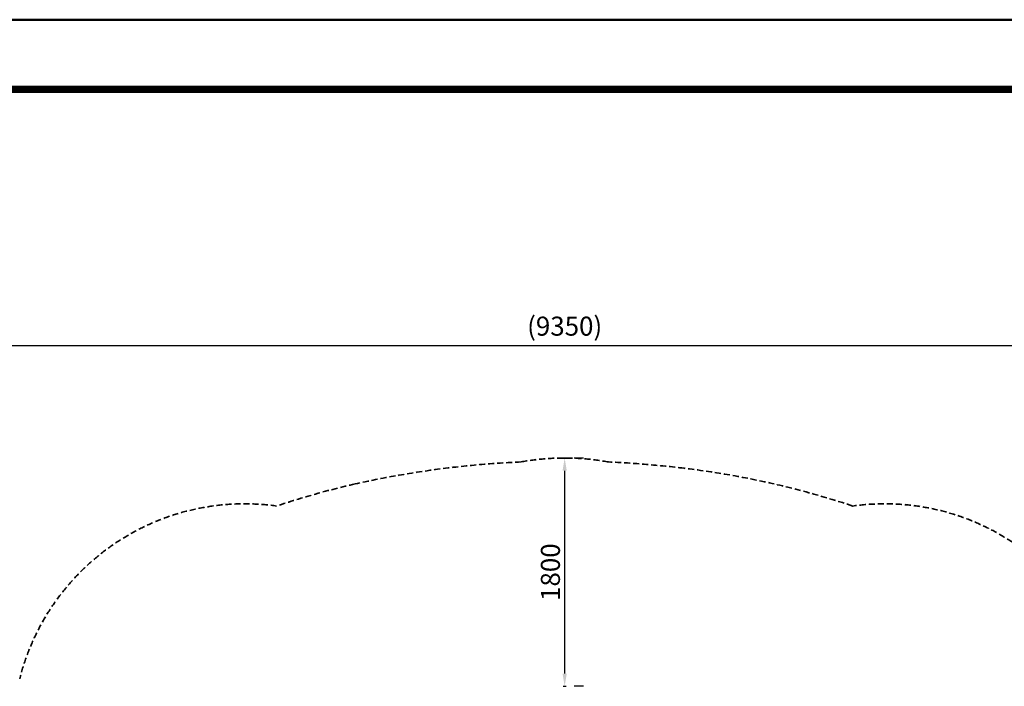
# Model space of a CAD drawing. Units: millimetres. Extents: x 33547 to 63247, y -26257 to -5257.
# Drawn here: x 37433 to 45202, y -10513 to -5257 of the extents above; entities that cross this region are included whole.
import ezdxf
from ezdxf.enums import TextEntityAlignment as Align

# ---------------------------------------------------------------- set-up
doc = ezdxf.new("R2010")
doc.units = ezdxf.units.MM
doc.header["$LTSCALE"] = 15
doc.linetypes.add('HIDDEN2', pattern=[4.7625, 3.175, -1.5875])
doc.layers.get('0').update_dxf_attribs({"lineweight": 50})
doc.layers.get('DEFPOINTS').update_dxf_attribs({"lineweight": 50})
doc.layers.add('P001', color=131, linetype='Continuous')
doc.layers.add('P_5DRAWFRAME', color=104, linetype='Continuous')
doc.layers.add('P_2DIM', color=6, linetype='Continuous', lineweight=25)
doc.layers.add('SAFETY-ZONE', color=2, linetype='HIDDEN2', lineweight=35)
doc.styles.add('BIGFONT', font='simplex.shx', dxfattribs={"bigfont": 'bigfont.shx'})
doc.dimstyles.new('DIMBIGFONT$0', dxfattribs={"dimscale": 50, "dimtxt": 3, "dimasz": 2, "dimexe": 1.5, "dimexo": 3, "dimgap": 0.75, "dimtad": 1, "dimdec": 0, "dimdsep": 46, "dimtxsty": 'BIGFONT', "dimblk1": 'DOT', "dimblk2": 'DOT', "dimcen": 0, "dimclrt": 230, "dimadec": 0, "dimazin": 0, "dimtfac": 0.6, "dimtdec": 1, "dimtofl": 0, "dimtmove": 2, "dimatfit": 3, "dimldrblk": 'DOT', "dimfxl": 1, "dimtvp": 1, "dimtolj": 1, "dimarcsym": 0})

# ---------------------------------------------------------------- blocks, each defined once
blk = doc.blocks.new('*D4')
at = {"layer": 'DEFPOINTS', "color": 0}
for p in [(46408.1, -7825.3), (37058.1, -8736.9), (46408.1, -8736.9)]:
    blk.add_point(p, dxfattribs=at)
at = {"layer": 'P_2DIM', "color": 0, "lineweight": -2}
for p, q in [((37058.1, -8586.9), (37058.1, -7750.3)), ((46408.1, -8586.9), (46408.1, -7750.3)), ((37158.1, -7825.3), (46308.1, -7825.3))]:
    blk.add_line(p, q, dxfattribs=at)
at = {"layer": 'P_2DIM', "color": 0}
for points in [[(37158.1, -7808.7), (37158.1, -7842), (37058.1, -7825.3)], [(46308.1, -7808.7), (46308.1, -7842), (46408.1, -7825.3)]]:
    blk.add_solid(points, dxfattribs=at)
at = {"layer": 'P_2DIM', "color": 230, "insert": (41733.1, -7673.6), "char_height": 150, "attachment_point": 5, "style": 'BIGFONT'}
blk.add_mtext('\\A1;{\\C3;(9350)}', dxfattribs=at)
blk = doc.blocks.new('_DOT')
at = {"color": 0, "linetype": 'ByBlock'}
blk.add_line((-0.5, 0), (-1, 0), dxfattribs=at)
at = {"color": 0, "linetype": 'ByBlock', "const_width": 0.5}
blk.add_lwpolyline([(-0.25, 0, 1), (0.25, 0, 1)], format="xyb", close=True, dxfattribs=at)
blk = doc.blocks.new('*D11')
at = {"layer": 'DEFPOINTS', "color": 0}
for p in [(41732.9, -8713.5), (41733.1, -8713.5), (41732.9, -10513.5)]:
    blk.add_point(p, dxfattribs=at)
at = {"layer": 'P_2DIM', "color": 0, "lineweight": -2}
for p, q in [((41882.9, -8713.5), (41808.1, -8713.5)), ((41733.1, -10413.5), (41733.1, -8813.5)), ((41882.9, -10513.5), (41808.1, -10513.5))]:
    blk.add_line(p, q, dxfattribs=at)
at = {"layer": 'P_2DIM', "color": 0}
for points in [[(41749.7, -8813.5), (41716.4, -8813.5), (41733.1, -8713.5)], [(41716.4, -10413.5), (41749.7, -10413.5), (41733.1, -10513.5)]]:
    blk.add_solid(points, dxfattribs=at)
at = {"layer": 'P_2DIM', "color": 230, "insert": (41620.6, -9613.5), "char_height": 150, "attachment_point": 5, "rotation": 90, "style": 'BIGFONT'}
blk.add_mtext('\\A1;1800', dxfattribs=at)
blk = doc.blocks.new('DFP2')
at = {"color": 0}
for p, q in [((26.35, 409.5), (580.85, 409.5)), ((26.35, 409.4), (580.85, 409.4)), ((580.85, 409.3), (26.35, 409.3)), ((26.35, 409.2), (580.85, 409.2)), ((26.35, 409.1), (580.85, 409.1)), ((26.35, 409), (580.85, 409)), ((580.85, 408.9), (26.35, 408.9)), ((580.85, 408.8), (26.35, 408.8)), ((580.85, 408.7), (26.35, 408.7)), ((580.85, 408.6), (26.35, 408.6)), ((580.85, 408.5), (26.35, 408.5))]:
    blk.add_line(p, q, dxfattribs=at)
at = {"layer": 'DEFPOINTS', "color": 0}
blk.add_line((0, 420), (594, 420), dxfattribs=at)
at = {"color": 83, "ltscale": 0.5, "style": 'BIGFONT', "flags": 8}
for tag, p in [('REV05', (34.1, 32.19)), ('REV04', (34.1, 27.14)), ('REV03', (34.1, 21.89)), ('REV02', (34.1, 16.64)), ('REV01', (34.1, 11.39))]:
    blk.add_attdef(tag, text='', height=2, dxfattribs=at).set_placement(p, align=Align.BOTTOM_LEFT)
for tag, p in [('REVD5', (101.67, 32.19)), ('R5D', (116.23, 32.19)), ('R5C', (125.35, 32.19)), ('R5A', (134.48, 32.19)), ('REVD4', (101.67, 27.14)), ('R4D', (116.23, 27.14)), ('R4C', (125.35, 27.14)), ('R4A', (134.48, 27.14)), ('REVD3', (101.67, 21.89)), ('R3D', (116.23, 21.89)), ('R3C', (125.35, 21.89)), ('R3A', (134.48, 21.89)), ('REVD2', (101.67, 16.64)), ('R2D', (116.23, 16.64)), ('R2C', (125.35, 16.64)), ('R2A', (134.48, 16.64)), ('REVD1', (101.67, 11.39)), ('R1D', (116.23, 11.39)), ('R1C', (125.35, 11.39)), ('R1A', (134.48, 11.39))]:
    blk.add_attdef(tag, text='', height=2, dxfattribs=at).set_placement(p, align=Align.BOTTOM_CENTER)
at = {"color": 83, "ltscale": 0.5, "style": 'BIGFONT'}
for tag, height, p in [('PROJECT1', 4, (429.42, 29.5)), ('DATE', 3, (503.03, 29.02)), ('SCALE', 3, (542.35, 28.81)), ('PROJECT2', 4, (430.24, 20.28)), ('PROJECT3', 4, (430.24, 11.59)), ('DWGNO', 3, (513.51, 12.49))]:
    blk.add_attdef(tag, text='', height=height, dxfattribs=at).set_placement(p, align=Align.BOTTOM_CENTER)

msp = doc.modelspace()

# ---------------------------------------------------------------- linework, layer by layer
at = {"layer": 'P001'}
msp.add_line((41721.1, -10513.5), (41745.1, -10513.5), dxfattribs=at)
at = {"layer": 'SAFETY-ZONE'}
msp.add_line((41721.1, -8713.5), (41745.1, -8713.5), dxfattribs=at)
for points in [[(41390.4, -8744, 0.044161), (40079.4, -8918, 0.025354), (39460.8, -9091.9)], [(41390.4, -8744, -0.046104), (41720.8, -8713.5)], [(41745.4, -8713.5, -0.046419), (42078, -8744.5)], [(44005.4, -9091.9, 0.050799), (42676.7, -8794.3, 0.019459), (42078, -8744.5)], [(39460.8, -9091.9, 0.382213), (37433.3, -10455.3)], [(46032.8, -10455.3, 0.382297), (44005.4, -9091.9)]]:
    msp.add_lwpolyline(points, format="xyb", dxfattribs=at)

# ---------------------------------------------------------------- block references
at = {"layer": 'P_5DRAWFRAME', "xscale": 50, "yscale": 50, "zscale": 50}
msp.add_blockref('DFP2', (33547.1, -26257), dxfattribs=at)

# ---------------------------------------------------------------- dimensions: what is measured, and where the dimension line sits
at = {"layer": 'P_2DIM'}
dim = msp.add_linear_dim(base=(46408.1, -7825.3), p1=(37058.1, -8736.9), p2=(46408.1, -8736.9), text='{\\C3;(<>)}', dimstyle='DIMBIGFONT$0', dxfattribs=at)
dim.commit()
dim.dimension.update_dxf_attribs({"geometry": '*D4', "text_midpoint": (41733.1, -7673.6)})
dim = msp.add_linear_dim(base=(41733.1, -8713.5), p1=(41732.9, -10513.5), p2=(41732.9, -8713.5), angle=90, dimstyle='DIMBIGFONT$0', dxfattribs=at)
dim.commit()
dim.dimension.update_dxf_attribs({"geometry": '*D11', "text_midpoint": (41620.6, -9613.5)})

doc.saveas('drawing.dxf')
